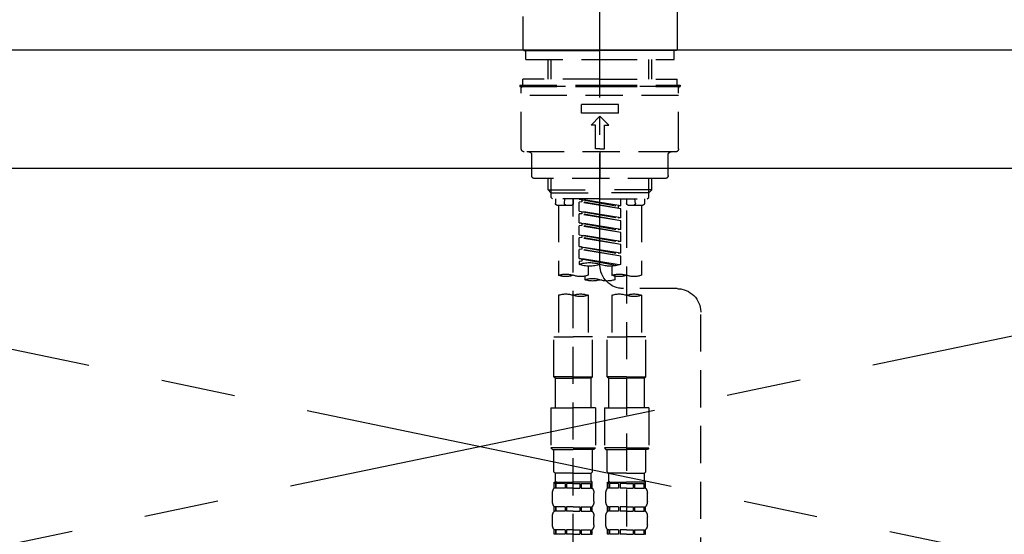
# Model space of a CAD drawing. Extents: x 0 to 26473, y -22065 to -13195.
# Drawn here: x 15280 to 15611, y -19308 to -19135 of the extents above; entities that cross this region are included whole.
import ezdxf

# ---------------------------------------------------------------- set-up
doc = ezdxf.new("R2010")
doc.units = 0
doc.header["$LTSCALE"] = 50
doc.header["$MEASUREMENT"] = 0
for name, pattern in [('CENTER', [2, 1.25, -0.25, 0.25, -0.25]), ('CENTER2', [1.125, 0.75, -0.125, 0.125, -0.125]), ('DASHED', [0.75, 0.5, -0.25]), ('HIDDEN', [0.375, 0.25, -0.125])]:
    doc.linetypes.add(name, pattern=pattern)
doc.layers.get('0').update_dxf_attribs({"linetype": 'CONTINUOUS'})
for name, color, linetype in [('123-扉向き', 231, 'CENTER'), ('126-甲板', 2, 'CONTINUOUS'), ('150-機器', 8, 'CONTINUOUS'), ('160-文字', 254, 'CONTINUOUS')]:
    doc.layers.add(name, color=color, linetype=linetype)
doc.styles.add('KH001', font='txt')
doc.dimstyles.new('KH1xx030', dxfattribs={"dimscale": 30, "dimtxt": 2, "dimasz": 0.6, "dimexe": 0.3, "dimexo": 1.2, "dimgap": 0.5, "dimtad": 3, "dimdec": 1, "dimdsep": 46, "dimlunit": 6, "dimtxsty": 'KH001', "dimblk": 'DOT', "dimcen": 1, "dimdle": 1, "dimclrd": 256, "dimclre": 256, "dimclrt": 256, "dimadec": 0, "dimazin": 0, "dimtfac": 1, "dimtdec": 1, "dimtix": 1, "dimtmove": 2, "dimatfit": 3, "dimldrblk": 'CLOSEDBLANK', "dimfxl": 1, "dimtolj": 1, "dimtzin": 0, "dimlwd": -1, "dimlwe": -1, "dimarcsym": 0})

# ---------------------------------------------------------------- blocks, each defined once
blk = doc.blocks.new('F402_S')
at = {"layer": '150-機器', "color": 161, "linetype": 'CENTER2'}
blk.add_line((0, -72.08), (0, 259.91), dxfattribs=at)
at = {"layer": '150-機器', "color": 13, "linetype": 'Continuous'}
for p, q in [((-25.93, 21.64), (-25.93, 0.3)), ((25.93, 11.47), (25.93, 0.3)), ((-25.63, 0), (-25.93, 0.3)), ((-25.63, 0), (0, 0)), ((25.63, 0), (0, 0)), ((25.93, 0.3), (25.63, 0))]:
    blk.add_line(p, q, dxfattribs=at)
at = {"layer": '150-機器', "color": 13, "linetype": 'DASHED', "ltscale": 0.5}
for p, q in [((-24.93, -2.99), (-24.93, 0)), ((24.93, -2.99), (24.93, 0)), ((0, -2.99), (-24.93, -2.99)), ((-17.45, -9.63), (-17.45, -2.99)), ((-16.44, -9.63), (-16.44, -2.99)), ((24.93, -2.99), (0, -2.99)), ((16.44, -9.63), (16.44, -2.99)), ((17.45, -9.63), (17.45, -2.99)), ((0, -9.63), (-25.93, -9.63)), ((-25.93, -11.63), (-25.93, -9.63)), ((0, -9.63), (25.93, -9.63)), ((25.93, -11.63), (25.93, -9.63)), ((0, -11.63), (-26.93, -11.63)), ((-26.93, -11.63), (-26.93, -12.12)), ((0, -12.12), (-26.93, -12.12)), ((-26.43, -33.07), (-26.43, -12.62)), ((-25.93, -12.12), (25.93, -12.12)), ((26.93, -11.63), (0, -11.63)), ((26.93, -12.12), (0, -12.12)), ((26.43, -33.07), (26.43, -12.62)), ((26.93, -11.63), (26.93, -12.12)), ((-26.43, -15.12), (26.43, -15.12)), ((-6.23, -21.1), (-6.23, -18.11)), ((-6.23, -18.11), (6.23, -18.11)), ((6.23, -21.1), (6.23, -18.11)), ((-6.23, -21.1), (6.23, -21.1)), ((-2.99, -25.09), (0, -22.1)), ((2.99, -25.09), (0, -22.1)), ((-1.5, -25.09), (-2.99, -25.09)), ((-1.5, -33.07), (-1.5, -25.09)), ((1.5, -25.09), (2.99, -25.09)), ((1.5, -33.07), (1.5, -25.09)), ((0, -33.07), (-1.5, -33.07)), ((0, -33.07), (1.5, -33.07)), ((-25.43, -34.07), (25.43, -34.07)), ((-22.94, -42.05), (-22.94, -35.06)), ((0, -34.07), (0, -43.04)), ((22.94, -42.05), (22.94, -35.06)), ((-21.94, -43.04), (21.94, -43.04)), ((-17.45, -46.88), (-17.45, -43.04)), ((-16.44, -47.87), (-16.44, -43.04)), ((16.44, -47.87), (16.44, -43.04)), ((17.45, -46.88), (17.45, -43.04)), ((-17.45, -46.88), (0, -46.88)), ((-16.46, -47.87), (-17.45, -46.88)), ((-16.44, -47.89), (0, -47.89)), ((-16.41, -49.37), (-16.41, -47.87)), ((-15.91, -49.87), (-16.41, -49.37)), ((17.45, -46.88), (0, -46.88)), ((16.44, -47.89), (0, -47.89)), ((15.91, -49.87), (16.41, -49.37)), ((16.41, -49.37), (16.41, -47.87)), ((16.46, -47.87), (17.45, -46.88)), ((0, -49.87), (-15.96, -49.87)), ((-14.96, -49.87), (-14.96, -51.46)), ((-9.47, -51.96), (-14.46, -51.96)), ((-13.96, -51.96), (-13.96, -75.59)), ((-11.92, -51.42), (-11.79, -49.87)), ((-8.98, -49.87), (-8.98, -51.46)), ((-6.98, -52.23), (-6.98, -49.87)), ((-6.98, -52.23), (6.98, -49.98)), ((-6.98, -53.23), (6.13, -50.87)), ((-6.98, -53.23), (6.98, -50.98)), ((-6.98, -52.23), (-6.13, -52.34)), ((6.98, -49.98), (-6.13, -52.34)), ((-6.13, -52.34), (-6.13, -53.08)), ((0, -49.87), (15.91, -49.87)), ((6.13, -50.13), (6.13, -50.87)), ((6.13, -50.87), (6.98, -50.98)), ((6.13, -50.87), (6.98, -50.98)), ((6.13, -50.87), (6.98, -50.98)), ((6.98, -53.97), (6.98, -50.98)), ((6.98, -53.97), (6.98, -50.98)), ((8.98, -49.87), (8.98, -51.46)), ((8.98, -168.36), (8.98, -49.87)), ((14.46, -51.96), (9.47, -51.96)), ((11.92, -51.42), (11.79, -49.87)), ((13.96, -51.96), (13.96, -75.59)), ((14.96, -49.87), (14.96, -51.46)), ((-8.98, -53.83), (-8.98, -168.99)), ((-6.98, -56.22), (-6.98, -53.23)), ((-6.98, -56.22), (6.98, -53.97)), ((-6.98, -57.22), (6.13, -54.86)), ((-6.98, -57.22), (6.98, -54.96)), ((-6.98, -56.22), (-6.13, -56.32)), ((6.98, -53.97), (-6.13, -56.32)), ((6.13, -54.12), (6.13, -54.86)), ((6.13, -54.12), (6.13, -54.86)), ((6.13, -54.86), (6.98, -54.96)), ((6.13, -54.86), (6.98, -54.96)), ((6.98, -57.96), (6.98, -54.96)), ((6.98, -57.96), (6.98, -54.96)), ((-6.98, -60.21), (-6.98, -57.22)), ((-6.98, -60.21), (6.98, -57.96)), ((-6.98, -61.21), (6.13, -58.85)), ((-6.98, -61.21), (6.98, -58.95)), ((6.98, -57.96), (-6.13, -60.31)), ((6.13, -58.09), (6.13, -58.85)), ((6.13, -58.11), (6.13, -58.85)), ((6.13, -58.11), (6.13, -58.85)), ((6.13, -58.85), (6.98, -58.95)), ((6.13, -58.85), (6.98, -58.95)), ((6.13, -58.85), (6.98, -58.95)), ((6.18, -58.09), (6.98, -57.96)), ((6.98, -61.95), (6.98, -58.95)), ((6.98, -61.95), (6.98, -58.95)), ((-6.98, -60.21), (-6.13, -60.31)), ((-6.98, -64.2), (-6.98, -61.21)), ((-6.98, -64.2), (6.98, -61.95)), ((-6.98, -65.2), (6.13, -62.84)), ((6.98, -61.95), (-6.13, -64.3)), ((6.13, -62.1), (6.13, -62.84)), ((6.13, -62.1), (6.13, -62.84)), ((6.13, -62.84), (6.98, -62.94)), ((6.13, -62.84), (6.98, -62.94)), ((-6.98, -65.2), (6.98, -62.94)), ((-6.98, -64.2), (-6.13, -64.3)), ((-6.98, -68.19), (-6.98, -65.2)), ((-6.98, -68.19), (6.98, -65.94)), ((6.98, -65.94), (-6.13, -68.29)), ((6.13, -66.07), (6.13, -66.83)), ((6.13, -66.09), (6.13, -66.83)), ((6.13, -66.09), (6.13, -66.83)), ((6.18, -66.06), (6.98, -65.94)), ((6.98, -65.94), (6.98, -62.94)), ((6.98, -65.94), (6.98, -62.94)), ((-6.98, -69.18), (6.13, -66.83)), ((-6.98, -69.18), (6.98, -66.93)), ((-6.98, -68.19), (-6.13, -68.29)), ((-6.98, -71.92), (-6.98, -69.18)), ((6.13, -66.83), (6.98, -66.93)), ((6.13, -66.83), (6.98, -66.93)), ((6.98, -69.92), (6.98, -66.93)), ((6.98, -69.92), (6.98, -66.93)), ((-6.45, -72.09), (6.98, -69.92)), ((6.98, -69.92), (-5.89, -72.24)), ((-3.99, -72.51), (-3.99, -75.59)), ((3.99, -72.51), (3.99, -75.59)), ((6.13, -70.06), (6.13, -70.82)), ((6.13, -70.08), (6.13, -70.82)), ((6.13, -70.08), (6.13, -70.82)), ((6.13, -70.82), (6.98, -70.92)), ((6.13, -70.82), (6.98, -70.92)), ((6.18, -70.05), (6.98, -69.92)), ((6.98, -70.92), (6.98, -71.92)), ((-4.99, -75.86), (-4.99, -77.09)), ((4.99, -77.09), (4.99, -75.86)), ((-25.94, -80.08), (-7.97, -80.06)), ((-13.96, -82.3), (-13.96, -96.27)), ((-3.99, -82.3), (-3.99, -96.27)), ((3.99, -82.3), (3.99, -96.27)), ((13.96, -82.3), (13.96, -96.27)), ((-33.91, -326.25), (-33.91, -88.06)), ((-15.46, -109.74), (-15.46, -96.27)), ((-15.46, -96.27), (-8.98, -96.27)), ((-2.49, -96.27), (-8.98, -96.27)), ((-2.49, -109.74), (-2.49, -96.27)), ((2.49, -109.74), (2.49, -96.27)), ((2.49, -96.27), (8.98, -96.27)), ((15.46, -96.27), (8.98, -96.27)), ((15.46, -109.74), (15.46, -96.27)), ((-8.98, -109.74), (-15.46, -109.74)), ((-15.46, -109.74), (-14.96, -110.24)), ((-14.96, -110.24), (-8.98, -110.24)), ((-14.96, -120.21), (-14.96, -110.24)), ((-8.98, -109.74), (-2.49, -109.74)), ((-2.99, -110.24), (-8.98, -110.24)), ((-2.49, -109.74), (-2.99, -110.24)), ((-2.99, -120.21), (-2.99, -110.24)), ((8.98, -109.74), (2.49, -109.74)), ((2.49, -109.74), (2.99, -110.24)), ((2.99, -110.24), (8.98, -110.24)), ((2.99, -120.21), (2.99, -110.24)), ((8.98, -109.74), (15.46, -109.74)), ((14.96, -110.24), (8.98, -110.24)), ((15.46, -109.74), (14.96, -110.24)), ((14.96, -120.21), (14.96, -110.24)), ((-16.46, -120.21), (-8.98, -120.21)), ((-16.46, -120.21), (-16.46, -133.67)), ((-1.5, -120.21), (-8.98, -120.21)), ((-1.5, -120.21), (-1.5, -133.67)), ((1.5, -120.21), (8.98, -120.21)), ((1.5, -120.21), (1.5, -133.67)), ((16.46, -120.21), (8.98, -120.21)), ((16.46, -120.21), (16.46, -133.67)), ((-8.98, -133.67), (-16.46, -133.67)), ((-16.46, -133.67), (-15.96, -134.17)), ((-15.96, -134.17), (-8.98, -134.17)), ((-15.46, -141.65), (-15.46, -134.17)), ((-8.98, -133.67), (-1.5, -133.67)), ((-1.99, -134.17), (-8.98, -134.17)), ((-2.49, -141.65), (-2.49, -134.17)), ((-1.5, -133.67), (-1.99, -134.17)), ((8.98, -133.67), (1.5, -133.67)), ((1.5, -133.67), (1.99, -134.17)), ((1.99, -134.17), (8.98, -134.17)), ((2.49, -141.65), (2.49, -134.17)), ((8.98, -133.67), (16.46, -133.67)), ((15.96, -134.17), (8.98, -134.17)), ((15.46, -141.65), (15.46, -134.17)), ((16.46, -133.67), (15.96, -134.17)), ((-15.46, -141.65), (-14.96, -142.15)), ((-14.96, -144.74), (-14.96, -142.15)), ((-8.98, -142.15), (-14.96, -142.15)), ((-8.98, -142.15), (-2.99, -142.15)), ((-2.49, -141.65), (-2.99, -142.15)), ((-2.99, -144.74), (-2.99, -142.15)), ((2.49, -141.65), (2.99, -142.15)), ((2.99, -144.74), (2.99, -142.15)), ((8.98, -142.15), (2.99, -142.15)), ((8.98, -142.15), (14.96, -142.15)), ((15.46, -141.65), (14.96, -142.15)), ((14.96, -144.74), (14.96, -142.15)), ((-15.46, -145.14), (-8.98, -145.14)), ((-15.36, -147.14), (-15.36, -145.14)), ((-15.36, -145.14), (-8.98, -145.14)), ((-14.96, -145.64), (-15.36, -145.64)), ((-14.96, -145.64), (-14.96, -147.14)), ((-14.86, -145.14), (-8.98, -145.14)), ((-14.86, -145.14), (-8.98, -145.14)), ((-11.65, -145.64), (-14.77, -145.64)), ((-14.77, -145.64), (-14.77, -147.14)), ((-11.65, -145.64), (-11.65, -147.14)), ((-8.98, -145.64), (-11.19, -145.64)), ((-11.19, -145.64), (-11.19, -147.14)), ((-2.59, -145.14), (-8.98, -145.14)), ((-8.98, -145.64), (-6.77, -145.64)), ((-6.77, -145.64), (-6.77, -147.14)), ((-6.3, -145.64), (-3.18, -145.64)), ((-6.3, -145.64), (-6.3, -147.14)), ((-3.18, -145.64), (-3.18, -147.14)), ((-2.99, -145.64), (-2.59, -145.64)), ((-2.99, -145.64), (-2.99, -147.14)), ((-2.59, -147.14), (-2.59, -145.14)), ((2.49, -145.14), (8.98, -145.14)), ((2.59, -147.14), (2.59, -145.14)), ((2.59, -145.14), (8.98, -145.14)), ((2.99, -145.64), (2.59, -145.64)), ((2.99, -145.64), (2.99, -147.14)), ((3.09, -145.14), (8.98, -145.14)), ((3.09, -145.14), (8.98, -145.14)), ((6.3, -145.64), (3.18, -145.64)), ((3.18, -145.64), (3.18, -147.14)), ((6.3, -145.64), (6.3, -147.14)), ((8.98, -145.64), (6.77, -145.64)), ((6.77, -145.64), (6.77, -147.14)), ((15.36, -145.14), (8.98, -145.14)), ((8.98, -145.64), (11.19, -145.64)), ((11.19, -145.64), (11.19, -147.14)), ((11.65, -145.64), (14.77, -145.64)), ((11.65, -145.64), (11.65, -147.14)), ((14.77, -145.64), (14.77, -147.14)), ((14.96, -145.64), (15.36, -145.64)), ((14.96, -145.64), (14.96, -147.14)), ((15.36, -147.14), (15.36, -145.14)), ((-15.96, -151.68), (-15.96, -148.88)), ((-14.96, -147.14), (-15.36, -147.14)), ((-11.65, -147.14), (-14.77, -147.14)), ((-8.98, -147.14), (-11.19, -147.14)), ((-8.98, -147.14), (-6.77, -147.14)), ((-6.3, -147.14), (-3.18, -147.14)), ((-2.99, -147.14), (-2.59, -147.14)), ((-1.99, -151.68), (-1.99, -148.88)), ((1.99, -151.68), (1.99, -148.88)), ((2.99, -147.14), (2.59, -147.14)), ((6.3, -147.14), (3.18, -147.14)), ((8.98, -147.14), (6.77, -147.14)), ((8.98, -147.14), (11.19, -147.14)), ((11.65, -147.14), (14.77, -147.14)), ((14.96, -147.14), (15.36, -147.14)), ((15.96, -151.68), (15.96, -148.88)), ((-15.36, -154.92), (-15.36, -153.42)), ((-14.96, -153.42), (-15.36, -153.42)), ((-14.96, -154.92), (-15.36, -154.92)), ((-14.96, -153.42), (-14.96, -154.92)), ((-14.77, -153.42), (-14.77, -154.92)), ((-11.65, -153.42), (-14.77, -153.42)), ((-11.65, -154.92), (-14.77, -154.92)), ((-11.65, -153.42), (-11.65, -154.92)), ((-11.19, -153.42), (-11.19, -154.92)), ((-8.98, -153.42), (-11.19, -153.42)), ((-8.98, -154.92), (-11.19, -154.92)), ((-8.98, -153.42), (-6.77, -153.42)), ((-8.98, -154.92), (-6.77, -154.92)), ((-6.77, -153.42), (-6.77, -154.92)), ((-6.3, -153.42), (-6.3, -154.92)), ((-6.3, -153.42), (-3.18, -153.42)), ((-6.3, -154.92), (-3.18, -154.92)), ((-3.18, -153.42), (-3.18, -154.92)), ((-2.99, -153.42), (-2.99, -154.92)), ((-2.99, -153.42), (-2.59, -153.42)), ((-2.99, -154.92), (-2.59, -154.92)), ((-2.59, -154.92), (-2.59, -153.42)), ((2.59, -154.92), (2.59, -153.42)), ((2.99, -153.42), (2.59, -153.42)), ((2.99, -154.92), (2.59, -154.92)), ((2.99, -153.42), (2.99, -154.92)), ((3.18, -153.42), (3.18, -154.92)), ((6.3, -153.42), (3.18, -153.42)), ((6.3, -154.92), (3.18, -154.92)), ((6.3, -153.42), (6.3, -154.92)), ((6.77, -153.42), (6.77, -154.92)), ((8.98, -153.42), (6.77, -153.42)), ((8.98, -154.92), (6.77, -154.92)), ((8.98, -153.42), (11.19, -153.42)), ((8.98, -154.92), (11.19, -154.92)), ((11.19, -153.42), (11.19, -154.92)), ((11.65, -153.42), (11.65, -154.92)), ((11.65, -153.42), (14.77, -153.42)), ((11.65, -154.92), (14.77, -154.92)), ((14.77, -153.42), (14.77, -154.92)), ((14.96, -153.42), (14.96, -154.92)), ((14.96, -153.42), (15.36, -153.42)), ((14.96, -154.92), (15.36, -154.92)), ((15.36, -154.92), (15.36, -153.42)), ((-15.96, -159.46), (-15.96, -156.66)), ((-1.99, -159.46), (-1.99, -156.66)), ((1.99, -159.46), (1.99, -156.66)), ((15.96, -159.46), (15.96, -156.66)), ((-15.36, -162.7), (-15.36, -161.2)), ((-14.96, -161.2), (-15.36, -161.2)), ((-14.96, -161.2), (-14.96, -162.7)), ((-14.77, -161.2), (-14.77, -162.7)), ((-11.65, -161.2), (-14.77, -161.2)), ((-11.65, -161.2), (-11.65, -162.7)), ((-11.19, -161.2), (-11.19, -162.7)), ((-8.98, -161.2), (-11.19, -161.2)), ((-8.98, -161.2), (-6.77, -161.2)), ((-6.77, -161.2), (-6.77, -162.7)), ((-6.3, -161.2), (-6.3, -162.7)), ((-6.3, -161.2), (-3.18, -161.2)), ((-3.18, -161.2), (-3.18, -162.7)), ((-2.99, -161.2), (-2.99, -162.7)), ((-2.99, -161.2), (-2.59, -161.2)), ((-2.59, -162.7), (-2.59, -161.2)), ((2.59, -162.7), (2.59, -161.2)), ((2.99, -161.2), (2.59, -161.2)), ((2.99, -161.2), (2.99, -162.7)), ((3.18, -161.2), (3.18, -162.7)), ((6.3, -161.2), (3.18, -161.2)), ((6.3, -161.2), (6.3, -162.7)), ((6.77, -161.2), (6.77, -162.7)), ((8.98, -161.2), (6.77, -161.2)), ((8.98, -161.2), (11.19, -161.2)), ((11.19, -161.2), (11.19, -162.7)), ((11.65, -161.2), (11.65, -162.7)), ((11.65, -161.2), (14.77, -161.2)), ((14.77, -161.2), (14.77, -162.7)), ((14.96, -161.2), (14.96, -162.7)), ((14.96, -161.2), (15.36, -161.2)), ((15.36, -162.7), (15.36, -161.2)), ((-14.96, -162.7), (-15.36, -162.7)), ((-11.65, -162.7), (-14.77, -162.7)), ((-8.98, -162.7), (-11.19, -162.7)), ((-8.98, -162.7), (-6.77, -162.7)), ((-6.3, -162.7), (-3.18, -162.7)), ((-2.99, -162.7), (-2.59, -162.7)), ((2.99, -162.7), (2.59, -162.7)), ((6.3, -162.7), (3.18, -162.7)), ((8.98, -162.7), (6.77, -162.7)), ((8.98, -162.7), (11.19, -162.7)), ((11.65, -162.7), (14.77, -162.7)), ((14.96, -162.7), (15.36, -162.7))]:
    blk.add_line(p, q, dxfattribs=at)
for centre, radius, start, end in [((-25.93, -12.62), 0.499, 90, 180), ((25.93, -12.62), 0.499, 0, 90), ((-25.43, -33.07), 0.997, 180, 270), ((25.43, -33.07), 0.997, 270, 0), ((-23.94, -35.06), 0.997, 0, 90), ((23.94, -35.06), 0.997, 90, 180), ((-21.94, -42.05), 0.997, 180, 270), ((21.94, -42.05), 0.997, 270, 0), ((-14.46, -51.46), 0.499, 180, 270), ((-11.42, -51.46), 0.499, 175.0337, 270), ((-9.47, -51.46), 0.499, 270, 0), ((9.47, -51.46), 0.499, 180, 270), ((11.42, -51.46), 0.499, 270, 4.9663), ((14.46, -51.46), 0.499, 270, 0), ((-7.98, -72.08), 7.98, 270.0651, 0), ((-3.49, -62.05), 10.47, 250.5288, 289.4712), ((3.49, -81.79), 10.47, 70.5288, 109.4712), ((3.49, -62.05), 10.47, 250.5288, 289.4712), ((-11.47, -68.53), 7.48, 250.5288, 289.4712), ((-6.48, -82.64), 7.48, 70.5288, 109.4712), ((-6.48, -68.53), 7.48, 250.5288, 289.4712), ((6.48, -68.53), 7.48, 250.5288, 289.4712), ((11.47, -82.64), 7.48, 70.5288, 109.4712), ((11.47, -68.53), 7.48, 250.5288, 289.4712), ((-2.49, -70.03), 7.48, 250.5288, 289.4712), ((2.49, -84.14), 7.48, 70.5288, 109.4712), ((2.49, -70.03), 7.48, 250.5288, 289.4712), ((-25.93, -88.06), 7.98, 90.0651, 180), ((-11.47, -89.35), 7.48, 70.5288, 109.4712), ((-11.47, -75.25), 7.48, 250.5288, 289.4712), ((-6.48, -89.35), 7.48, 70.5288, 109.4712), ((6.48, -89.35), 7.48, 70.5288, 109.4712), ((6.48, -75.25), 7.48, 250.5288, 289.4712), ((11.47, -89.35), 7.48, 70.5288, 109.4712), ((-14.56, -144.74), 0.399, 180, 270), ((-3.39, -144.74), 0.399, 270, 0), ((3.39, -144.74), 0.399, 180, 270), ((14.56, -144.74), 0.399, 270, 0), ((-13.11, -148.88), 2.84, 142.1507, 180), ((-4.84, -148.88), 2.84, 0, 37.8493), ((4.84, -148.88), 2.84, 142.1507, 180), ((13.11, -148.88), 2.84, 0, 37.8493), ((-13.11, -151.68), 2.84, 180, 217.8493), ((-4.84, -151.68), 2.84, 322.1507, 0), ((4.84, -151.68), 2.84, 180, 217.8493), ((13.11, -151.68), 2.84, 322.1507, 0), ((-13.11, -156.66), 2.84, 142.1507, 180), ((-4.84, -156.66), 2.84, 0, 37.8493), ((4.84, -156.66), 2.84, 142.1507, 180), ((13.11, -156.66), 2.84, 0, 37.8493), ((-13.11, -159.46), 2.84, 180, 217.8493), ((-4.84, -159.46), 2.84, 322.1507, 0), ((4.84, -159.46), 2.84, 180, 217.8493), ((13.11, -159.46), 2.84, 322.1507, 0)]:
    blk.add_arc(centre, radius, start, end, dxfattribs=at)
blk = doc.blocks.new('KHB700HL-10_S2')
at = {"layer": '150-機器', "color": 161, "linetype": 'HIDDEN', "ltscale": 4}
blk.add_line((351.5, 0), (-351.5, 0), dxfattribs=at)
blk = doc.blocks.new('_ClosedBlank')
at = {"color": 0, "linetype": 'ByBlock', "lineweight": -2}
for p, q in [((-1, 0.167), (0, 0)), ((-1, 0.167), (-1, -0.167)), ((0, 0), (-1, -0.167))]:
    blk.add_line(p, q, dxfattribs=at)
blk = doc.blocks.new('_Dot')
at = {"color": 0, "linetype": 'ByBlock', "lineweight": -2}
blk.add_line((-0.5, 0), (-1, 0), dxfattribs=at)
at = {"color": 0, "linetype": 'ByBlock', "const_width": 0.5}
blk.add_lwpolyline([(-0.25, 0, 1), (0.25, 0, 1)], format="xyb", close=True, dxfattribs=at)

msp = doc.modelspace()

# ---------------------------------------------------------------- linework, layer by layer
at = {"layer": '123-扉向き', "ltscale": 2}
for p, q in [((14985.1, -19184.89), (15885.1, -19371.89)), ((15885.1, -19184.89), (14985.1, -19371.89))]:
    msp.add_line(p, q, dxfattribs=at)
at = {"layer": '126-甲板'}
msp.add_lwpolyline([(14963.1, -19144.89), (17082.1, -19144.89), (17082.1, -19184.89), (14963.1, -19184.89)], close=True, dxfattribs=at)

# ---------------------------------------------------------------- block references
at = {"layer": '150-機器', "xscale": -1}
for name, p in [('F402_S', (15475.11, -19145.18)), ('KHB700HL-10_S2', (15475.1, -19144.89))]:
    msp.add_blockref(name, p, dxfattribs=at)

# ---------------------------------------------------------------- leaders
at = {"layer": '160-文字', "annotation_type": 0, "has_hookline": 1, "hookline_direction": 1, "text_width": 1128.43}
msp.add_leader([(15765.1, -19404.89), (15749.64, -18839.01), (15731.64, -18839.01)], dimstyle='KH1xx030', override={"dimgap": 0.5, "dimtad": 1}, dxfattribs=at)

doc.saveas('drawing.dxf')
